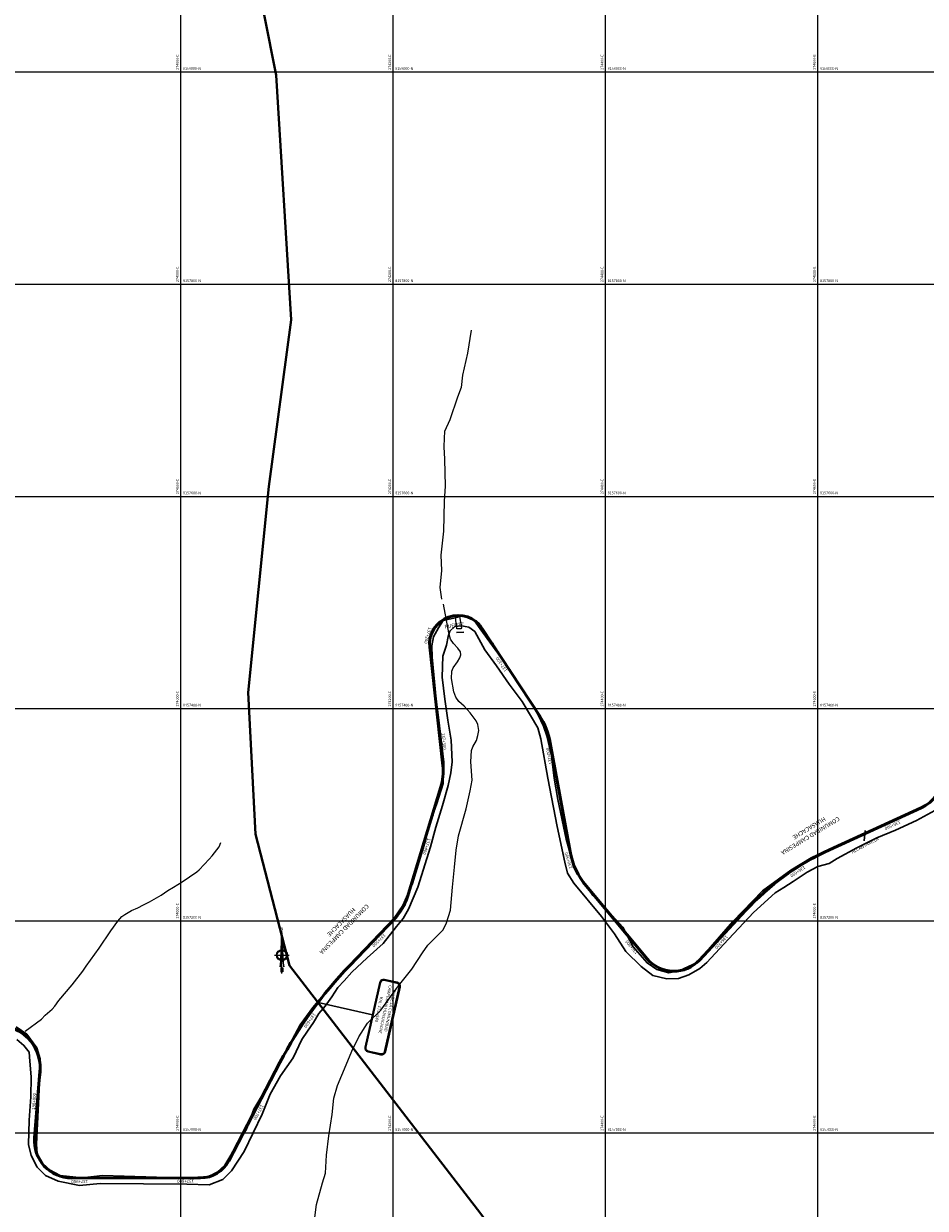
# Model space of a CAD drawing. Units: millimetres. Extents: x 229045 to 314040, y 8105558 to 8185122.
# Drawn here: x 273852 to 274701, y 8156929 to 8158045 of the extents above; entities that cross this region are included whole.
import ezdxf
from ezdxf.enums import TextEntityAlignment as Align

# ---------------------------------------------------------------- set-up
doc = ezdxf.new("R2010")
doc.units = ezdxf.units.MM
for name, color, linetype, lineweight in [('C_CAMPESINAS', 1, 'Continuous', 40), ('CARRETERA EXISTENTE', 251, 'Continuous', 30), ('EJE DE LA CARRETERA', 18, 'Continuous', 50), ('MUROS', 7, 'Continuous', 30), ('PL-ALCANTARILLA', 4, 'Continuous', 30)]:
    doc.layers.add(name, color=color, linetype=linetype, lineweight=lineweight)
for name, color, linetype in [('cgrid', 161, 'Continuous'), ('coordenada', 161, 'Continuous'), ('ESTACA', 5, 'Continuous'), ('NORTE', 7, 'Continuous'), ('PL-PUENTE', 140, 'Continuous'), ('PROGRESIVA', 5, 'Continuous'), ('QUEBRADAS', 150, 'Continuous'), ('TEXTO', 1, 'Continuous')]:
    doc.layers.add(name, color=color, linetype=linetype)
doc.styles.add('ADESK2', font='isocp.shx')
doc.styles.add('ARIAL', font='ARIAL.TTF')
doc.styles.add('CASA', font='romanc.shx', dxfattribs={"height": 1.6})
doc.styles.add('GAP_E-Arial', font='ARIAL.TTF')
doc.styles.add('MICKY', font='ARIAL.TTF')
doc.styles.get("Standard").update_dxf_attribs({"font": 'ARIAL.TTF'})

# ---------------------------------------------------------------- blocks, each defined once
blk = doc.blocks.new('NORTE')
h = blk.add_hatch(color=256)
h.paths.add_polyline_path([(1632.77, 664.72), (1632.05, 651.53, -0.04248), (1632.77, 651.59)])
h.paths.add_polyline_path([(1632.77, 664.72), (1632.77, 651.59, -0.04248), (1633.49, 651.53)])
h = blk.add_hatch(color=256)
h.paths.add_polyline_path([(1629.11, 647.31), (1628.49, 647.31, 0.334582), (1631.59, 643.2), (1631.63, 643.84, -0.323811)], flags=17)
h.paths.add_polyline_path([(1632.2, 643.7, -0.040114), (1631.63, 643.84), (1631.59, 643.2, 0.030384), (1632.1, 643.09)])
h.paths.add_polyline_path([(1632.2, 643.7), (1632.1, 643.09, 0.039471), (1632.77, 643.04), (1632.77, 643.66, -0.039471)])
h.paths.add_polyline_path([(1632.77, 643.04, 0.039471), (1633.44, 643.09), (1633.34, 643.7, -0.039471), (1632.77, 643.66)])
h.paths.add_polyline_path([(1637.05, 647.31, 1), (1628.49, 647.31, 0.334565), (1631.59, 643.2), (1631.63, 643.84, -0.323795), (1629.11, 647.31, -1), (1636.43, 647.31, -0.323827), (1633.91, 643.84), (1633.95, 643.2, 0.334598)])
h.paths.add_polyline_path([(1633.91, 643.84), (1633.95, 643.2, 0.334582), (1637.05, 647.31), (1636.43, 647.31, -0.323811)], flags=17)
for p, q in [((1632.77, 633.01, -86.32), (1632.77, 666.35, -86.32)), ((1627.07, 647.31, -86.32), (1638.47, 647.31, -86.32))]:
    blk.add_line(p, q)
at = {"elevation": -86.32}
for points in [[(1632.05, 651.53), (1632.77, 664.72), (1633.49, 651.53)], [(1632.01, 650.89), (1631.32, 638.17), (1632.77, 647.31), (1634.22, 638.17), (1633.53, 650.89)]]:
    blk.add_lwpolyline(points, dxfattribs=at)
for points in [[(1632.5, 637.37), (1632.01, 637.37), (1632.01, 634.28), (1632.5, 634.28)], [(1633.04, 637.37), (1633.53, 637.37), (1633.53, 634.28), (1633.04, 634.28)]]:
    blk.add_lwpolyline(points, close=True, dxfattribs=at)
for radius in [4.28, 3.66]:
    blk.add_circle((1632.77, 647.31, -86.32), radius)
at = {"style": 'ARIAL'}
blk.add_text('N', height=2.32, dxfattribs=at).set_placement((1632.82, 666.69, -86.32), align=Align.CENTER)

msp = doc.modelspace()

# ---------------------------------------------------------------- linework, layer by layer
at = {"color": 44, "lineweight": 30}
msp.add_line((274180.414, 8157111.401), (274129.189, 8157122.902), dxfattribs=at)
msp.add_lwpolyline([(274173.516, 8157080.922), (274187.312, 8157141.881, -0.41421356), (274191.797, 8157144.71), (274203.621, 8157142.034, -0.41421356), (274206.451, 8157137.549), (274192.655, 8157076.591, -0.41421356), (274188.17, 8157073.761), (274176.346, 8157076.437, -0.41421356)], format="xyb", close=True, dxfattribs=at)
at = {"color": 4, "lineweight": 30}
msp.add_lwpolyline([(274174.248, 8157080.757), (274188.044, 8157141.715, -0.41421356), (274191.632, 8157143.979), (274203.456, 8157141.303, -0.41421356), (274205.72, 8157137.715), (274191.924, 8157076.756, -0.41421356), (274188.336, 8157074.492), (274176.512, 8157077.168, -0.41421356)], format="xyb", close=True, dxfattribs=at)
at = {"layer": 'C_CAMPESINAS', "flags": 128}
msp.add_lwpolyline([(274698.12, 8155760.187), (274528.373, 8156051.083), (274429.35, 8156281.792), (274411.671, 8156415.533), (274409.906, 8156532.567), (274381.614, 8156786.681), (274282.591, 8156923.771), (274102.241, 8157157.819), (274070.403, 8157281.542), (274063.337, 8157415.293), (274082.788, 8157609.22), (274104.004, 8157766.376), (274089.862, 8157997.075), (274043.883, 8158227.794), (274027.977, 8158485.248), (274014.717, 8158559.651), (273901.998, 8158766.946), (273883.429, 8158810.416), (273887.848, 8158849.708), (274010.297, 8159001.835), (274120.814, 8159118.859), (274281.267, 8159274.335)], dxfattribs=at)
at = {"layer": 'CARRETERA EXISTENTE'}
for points, elevation in [([(273844.94, 8157100.038), (273855.077, 8157093.087), (273864.389, 8157080.364), (273867.571, 8157069.761), (273868.017, 8157057.635), (273866.847, 8157047.113), (273864.025, 8156989.439), (273864.772, 8156980.414), (273870.052, 8156971.198), (273877.07, 8156964.988), (273886.258, 8156960.015), (273906.911, 8156957.811), (273926.193, 8156960.016), (273987.369, 8156958.017), (274005.765, 8156957.665), (274026.302, 8156959.01), (274034.056, 8156963.141), (274041.519, 8156969.751), (274061.765, 8157003.647), (274068.89, 8157022.553), (274079.336, 8157040.416), (274099.496, 8157077.728), (274112.433, 8157101.996), (274124.29, 8157118.289), (274144.02, 8157141.774), (274156.101, 8157155.69), (274170.997, 8157169.823), (274200.936, 8157202.535), (274209.027, 8157214.434), (274218.18, 8157235.203), (274230.675, 8157276.69), (274234.247, 8157291.3), (274241.139, 8157310.562), (274246.961, 8157329.448), (274247.71, 8157349.499), (274242.966, 8157388.93), (274240.487, 8157408.68), (274236.826, 8157448.414), (274236.398, 8157459.019), (274237.906, 8157467.52), (274242.537, 8157476.021), (274247.06, 8157482.908), (274256.968, 8157485.06), (274266.915, 8157487.656), (274275.961, 8157483.567), (274281.777, 8157475.066), (274305.053, 8157443.178), (274327.046, 8157409.872), (274336.437, 8157394.02), (274341.717, 8157383.558), (274344.844, 8157374.245), (274349.138, 8157355.31), (274351.715, 8157334.515), (274355.103, 8157314.382), (274362.961, 8157277.044), (274368.488, 8157256.912), (274372.054, 8157247.825), (274387.964, 8157223.834), (274402.942, 8157208.69), (274416.315, 8157194.08), (274426.153, 8157175.495), (274439.17, 8157160.351), (274448.442, 8157154.115), (274459.497, 8157150.908), (274469.304, 8157152.69), (274486.244, 8157160.707), (274520.034, 8157199.391), (274547.871, 8157228.148), (274574.465, 8157247.792), (274593.544, 8157259.194), (274619.443, 8157271.536), (274652.787, 8157285.967), (274688.866, 8157302.052), (274706.163, 8157312.208)], 2451.678), ([(274710.11, 8157303.863), (274692.83, 8157294.417), (274672.956, 8157285.258), (274655.546, 8157278.329), (274636.624, 8157268.694), (274618.127, 8157258.615), (274610.54, 8157253.923), (274599.83, 8157251.307), (274589.952, 8157245.716), (274576.81, 8157237.057), (274567.911, 8157231.404), (274559.703, 8157226.451), (274539.3, 8157207.814), (274511.442, 8157177.884), (274495.55, 8157160.538), (274488.749, 8157154.978), (274478.312, 8157149.094), (274468.831, 8157145.593), (274457.805, 8157145.284), (274444.614, 8157148.373), (274433.554, 8157156.836), (274419.231, 8157170.943), (274408.59, 8157187.776), (274396.327, 8157203.942), (274370.121, 8157235.41), (274364.247, 8157244.883), (274361.759, 8157255.144), (274354.339, 8157288.711), (274345.569, 8157334.329), (274339.068, 8157371.56), (274336.271, 8157381.812), (274321.321, 8157406.781), (274309.344, 8157422.955), (274297.287, 8157440.254), (274286.239, 8157455.24), (274276.758, 8157472.744), (274271.25, 8157476.702), (274264.368, 8157477.996), (274258.053, 8157477.268), (274253.462, 8157473.061), (274251.762, 8157468.045), (274250.183, 8157459.692), (274246.783, 8157449.256), (274246.247, 8157429.573), (274248.644, 8157408.855), (274251.511, 8157389.137), (274254.546, 8157370.094), (274255.645, 8157349.939), (274254.296, 8157339.566), (274251.897, 8157327.58), (274246.499, 8157308.597), (274240.046, 8157288.31), (274235.167, 8157269.846), (274223.119, 8157231.614), (274214.364, 8157210.808), (274209.537, 8157202.159), (274203.045, 8157194.675), (274190.561, 8157178.542), (274175.533, 8157165.167), (274161.193, 8157151.457), (274153.821, 8157143.45), (274147.77, 8157137.091), (274142.137, 8157128.439), (274136.066, 8157119.526), (274129.911, 8157112.542), (274125.092, 8157104.209), (274119.142, 8157096.107), (274113.844, 8157087.992), (274105.743, 8157070.77), (274093.791, 8157053.798), (274084.225, 8157036.552), (274076.466, 8157017.59), (274068.054, 8157000.142), (274059.771, 8156982.542), (274047.589, 8156964.244), (274039.411, 8156956.177), (274026.702, 8156951.246), (274005.523, 8156951.77), (273923.909, 8156952.322), (273904.591, 8156950.403), (273884.466, 8156954.509), (273872.42, 8156959.802), (273864.729, 8156967.909), (273858.933, 8156978.648), (273856.405, 8156989.176), (273857.163, 8157012.222), (273858.841, 8157034.026), (273859.007, 8157052.873), (273857.808, 8157067.806), (273857.261, 8157076.115), (273852.208, 8157082.468), (273845.503, 8157088.044)], 5593.479)]:
    msp.add_lwpolyline(points, dxfattribs=dict(at, elevation=elevation))
at = {"layer": 'cgrid'}
for p, q in [((274000, 8155428.169), (274000, 8162232.29)), ((274200, 8155428.169), (274200, 8162232.29)), ((274400, 8155428.169), (274400, 8162232.29)), ((274600, 8155428.169), (274600, 8162232.29)), ((266126.072, 8158000), (284117.359, 8158000)), ((266126.072, 8157800), (284117.359, 8157800)), ((266126.072, 8157600), (284117.359, 8157600)), ((266126.072, 8157400), (284117.359, 8157400)), ((266126.072, 8157200), (284117.359, 8157200)), ((266126.072, 8157000), (284117.359, 8157000))]:
    msp.add_line(p, q, dxfattribs=at)
at = {"layer": 'EJE DE LA CARRETERA', "elevation": 2451.678}
for points in [[(274717.644, 8157336.041, -0.2768372), (274697.281, 8157306.356), (274611.027, 8157266.858, 0.09865544), (274531.854, 8157209.605), (274488.594, 8157162.985, -0.45175012), (274439.086, 8157164.265), (274381.732, 8157232.867, -0.12996059), (274366.56, 8157265.276), (274347.987, 8157367.699, 0.10061945), (274337.643, 8157393.601), (274283.855, 8157475.608, 0.7885651), (274234.441, 8157457.84), (274246.76, 8157346.132, -0.10156239), (274244.901, 8157326.113), (274213.457, 8157222.642, -0.117643), (274201.74, 8157202.61), (274159.057, 8157158.01, 0.07083871), (274093.347, 8157066.356)], [(274093.347, 8157066.356), (274045.085, 8156973.782, -0.27915041), (274018.524, 8156957.65), (273897.156, 8156957.486, -0.43863261), (273862.225, 8156995.328), (273867.335, 8157058.054, 0.63257541), (273804.749, 8157094.224)]]:
    msp.add_lwpolyline(points, format="xyb", dxfattribs=at)
at = {"layer": 'ESTACA'}
for p, q in [((274245.917, 8157484.21, 2451.678), (274247.014, 8157482.537, 2451.678)), ((274255.432, 8157488.182, 2451.678), (274255.85, 8157486.227, 2451.678)), ((274265.74, 8157488.442, 2451.678), (274265.421, 8157486.467, 2451.678)), ((274275.443, 8157484.953, 2451.678), (274274.431, 8157483.227, 2451.678)), ((274238.485, 8157477.062, 2451.678), (274240.113, 8157475.9, 2451.678)), ((274283.225, 8157478.188, 2451.678), (274281.657, 8157476.946, 2451.678)), ((274234.144, 8157467.709, 2451.678), (274236.082, 8157467.216, 2451.678)), ((274288.85, 8157469.815, 2451.678), (274287.178, 8157468.719, 2451.678)), ((274294.335, 8157461.454, 2451.678), (274292.662, 8157460.357, 2451.678)), ((274233.48, 8157457.43, 2451.678), (274235.468, 8157457.649, 2451.678)), ((274299.819, 8157453.092, 2451.678), (274298.147, 8157451.995, 2451.678)), ((274234.576, 8157447.49, 2451.678), (274236.564, 8157447.709, 2451.678)), ((274305.304, 8157444.73, 2451.678), (274303.631, 8157443.633, 2451.678)), ((274235.672, 8157437.551, 2451.678), (274237.66, 8157437.77, 2451.678)), ((274236.769, 8157427.611, 2451.678), (274238.757, 8157427.83, 2451.678)), ((274310.788, 8157436.368, 2451.678), (274309.116, 8157435.271, 2451.678)), ((274316.273, 8157428.006, 2451.678), (274314.601, 8157426.909, 2451.678)), ((274237.865, 8157417.671, 2451.678), (274239.853, 8157417.89, 2451.678)), ((274321.757, 8157419.645, 2451.678), (274320.085, 8157418.548, 2451.678)), ((274238.961, 8157407.731, 2451.678), (274240.949, 8157407.951, 2451.678)), ((274327.242, 8157411.283, 2451.678), (274325.57, 8157410.186, 2451.678)), ((274240.057, 8157397.792, 2451.678), (274242.045, 8157398.011, 2451.678)), ((274332.726, 8157402.921, 2451.678), (274331.054, 8157401.824, 2451.678)), ((274338.211, 8157394.559, 2451.678), (274336.539, 8157393.462, 2451.678)), ((274241.153, 8157387.852, 2451.678), (274243.141, 8157388.071, 2451.678)), ((274343.207, 8157385.75, 2451.678), (274341.401, 8157384.889, 2451.678)), ((274242.249, 8157377.912, 2451.678), (274244.237, 8157378.131, 2451.678)), ((274346.902, 8157376.313, 2451.678), (274344.992, 8157375.718, 2451.678)), ((274243.346, 8157367.972, 2451.678), (274245.333, 8157368.192, 2451.678)), ((274349.226, 8157366.469, 2451.678), (274347.259, 8157366.112, 2451.678)), ((274244.442, 8157358.033, 2451.678), (274246.43, 8157358.252, 2451.678)), ((274351.011, 8157356.63, 2451.678), (274349.043, 8157356.273, 2451.678)), ((274245.538, 8157348.093, 2451.678), (274247.526, 8157348.312, 2451.678)), ((274246.004, 8157338.275, 2451.678), (274248.001, 8157338.179, 2451.678)), ((274352.795, 8157346.79, 2451.678), (274350.827, 8157346.433, 2451.678)), ((274244.556, 8157328.599, 2451.678), (274246.495, 8157328.108, 2451.678)), ((274354.579, 8157336.95, 2451.678), (274352.611, 8157336.594, 2451.678)), ((274356.363, 8157327.111, 2451.678), (274354.395, 8157326.754, 2451.678)), ((274241.713, 8157319.061, 2451.678), (274243.627, 8157318.48, 2451.678)), ((274358.148, 8157317.271, 2451.678), (274356.18, 8157316.915, 2451.678)), ((274238.806, 8157309.493, 2451.678), (274240.719, 8157308.912, 2451.678)), ((274359.932, 8157307.432, 2451.678), (274357.964, 8157307.075, 2451.678)), ((274695.882, 8157306.815, 2451.678), (274696.715, 8157304.997, 2451.678)), ((274235.898, 8157299.926, 2451.678), (274237.812, 8157299.344, 2451.678)), ((274361.716, 8157297.592, 2451.678), (274359.748, 8157297.235, 2451.678)), ((274668.606, 8157294.325, 2451.678), (274669.439, 8157292.506, 2451.678)), ((274677.698, 8157298.488, 2451.678), (274678.531, 8157296.67, 2451.678)), ((274686.79, 8157302.652, 2451.678), (274687.623, 8157300.833, 2451.678)), ((274232.99, 8157290.358, 2451.678), (274234.904, 8157289.776, 2451.678)), ((274363.5, 8157287.753, 2451.678), (274361.532, 8157287.396, 2451.678)), ((274641.33, 8157281.835, 2451.678), (274642.163, 8157280.016, 2451.678)), ((274650.422, 8157285.998, 2451.678), (274651.255, 8157284.18, 2451.678)), ((274659.514, 8157290.161, 2451.678), (274660.347, 8157288.343, 2451.678)), ((274227.175, 8157271.222, 2451.678), (274229.089, 8157270.64, 2451.678)), ((274230.083, 8157280.79, 2451.678), (274231.996, 8157280.208, 2451.678)), ((274365.285, 8157277.913, 2451.678), (274363.317, 8157277.556, 2451.678)), ((274623.146, 8157273.508, 2451.678), (274623.978, 8157271.689, 2451.678)), ((274632.238, 8157277.671, 2451.678), (274633.07, 8157275.853, 2451.678)), ((274224.267, 8157261.654, 2451.678), (274226.181, 8157261.072, 2451.678)), ((274367.069, 8157268.074, 2451.678), (274365.101, 8157267.717, 2451.678)), ((274596.04, 8157260.516, 2451.678), (274596.989, 8157258.755, 2451.678)), ((274604.972, 8157265.1, 2451.678), (274605.849, 8157263.303, 2451.678)), ((274614.054, 8157269.344, 2451.678), (274614.886, 8157267.526, 2451.678)), ((274221.36, 8157252.086, 2451.678), (274223.273, 8157251.504, 2451.678)), ((274369.205, 8157258.418, 2451.678), (274367.285, 8157257.857, 2451.678)), ((274372.634, 8157249.185, 2451.678), (274370.814, 8157248.357, 2451.678)), ((274578.763, 8157250.293, 2451.678), (274579.85, 8157248.614, 2451.678)), ((274587.3, 8157255.577, 2451.678), (274588.318, 8157253.856, 2451.678)), ((274218.452, 8157242.518, 2451.678), (274220.366, 8157241.936, 2451.678)), ((274377.343, 8157240.535, 2451.678), (274375.659, 8157239.456, 2451.678)), ((274562.358, 8157238.723, 2451.678), (274563.576, 8157237.136, 2451.678)), ((274570.445, 8157244.672, 2451.678), (274571.598, 8157243.038, 2451.678)), ((274215.544, 8157232.95, 2451.678), (274217.458, 8157232.368, 2451.678)), ((274383.238, 8157232.625, 2451.678), (274381.704, 8157231.342, 2451.678)), ((274546.931, 8157225.879, 2451.678), (274548.271, 8157224.394, 2451.678)), ((274554.516, 8157232.455, 2451.678), (274555.796, 8157230.918, 2451.678)), ((274212.637, 8157223.382, 2451.678), (274214.55, 8157222.8, 2451.678)), ((274389.652, 8157224.953, 2451.678), (274388.118, 8157223.67, 2451.678)), ((274396.067, 8157217.281, 2451.678), (274394.532, 8157215.998, 2451.678)), ((274539.614, 8157219.004, 2451.678), (274541.013, 8157217.575, 2451.678)), ((274203.544, 8157206.155, 2451.678), (274205.092, 8157204.889, 2451.678)), ((274208.952, 8157214.308, 2451.678), (274210.721, 8157213.375, 2451.678)), ((274402.481, 8157209.609, 2451.678), (274400.946, 8157208.326, 2451.678)), ((274525.764, 8157204.512, 2451.678), (274527.23, 8157203.152, 2451.678)), ((274532.579, 8157211.843, 2451.678), (274534.033, 8157210.47, 2451.678)), ((274196.793, 8157198.887, 2451.678), (274198.238, 8157197.504, 2451.678)), ((274408.895, 8157201.937, 2451.678), (274407.36, 8157200.654, 2451.678)), ((274415.309, 8157194.265, 2451.678), (274413.774, 8157192.982, 2451.678)), ((274518.962, 8157197.182, 2451.678), (274520.428, 8157195.822, 2451.678)), ((274182.965, 8157184.438, 2451.678), (274184.41, 8157183.055, 2451.678)), ((274189.879, 8157191.662, 2451.678), (274191.324, 8157190.28, 2451.678)), ((274421.723, 8157186.593, 2451.678), (274420.188, 8157185.31, 2451.678)), ((274505.358, 8157182.522, 2451.678), (274506.824, 8157181.161, 2451.678)), ((274512.16, 8157189.852, 2451.678), (274513.626, 8157188.491, 2451.678)), ((274176.051, 8157177.213, 2451.678), (274177.496, 8157175.83, 2451.678)), ((274428.137, 8157178.921, 2451.678), (274426.602, 8157177.638, 2451.678)), ((274434.551, 8157171.249, 2451.678), (274433.016, 8157169.966, 2451.678)), ((274498.556, 8157175.191, 2451.678), (274500.022, 8157173.831, 2451.678)), ((274162.223, 8157162.764, 2451.678), (274163.668, 8157161.381, 2451.678)), ((274169.137, 8157169.989, 2451.678), (274170.582, 8157168.606, 2451.678)), ((274440.965, 8157163.646, 2451.678), (274439.5, 8157162.284, 2451.678)), ((274484.852, 8157160.817, 2451.678), (274486.13, 8157159.278, 2451.678)), ((274491.754, 8157167.861, 2451.678), (274493.22, 8157166.501, 2451.678)), ((274148.559, 8157148.112, 2451.678), (274150.053, 8157146.782, 2451.678)), ((274155.318, 8157155.515, 2451.678), (274156.778, 8157154.148, 2451.678)), ((274448.534, 8157157.644, 2451.678), (274447.542, 8157155.907, 2451.678)), ((274457.549, 8157154.174, 2451.678), (274457.12, 8157152.221, 2451.678)), ((274467.189, 8157153.553, 2451.678), (274467.363, 8157151.56, 2451.678)), ((274476.575, 8157155.836, 2451.678), (274477.336, 8157153.986, 2451.678)), ((274141.986, 8157140.543, 2451.678), (274143.513, 8157139.25, 2451.678)), ((274135.605, 8157132.811, 2451.678), (274137.164, 8157131.557, 2451.678)), ((274123.433, 8157116.882, 2451.678), (274125.052, 8157115.707, 2451.678)), ((274129.419, 8157124.922, 2451.678), (274131.009, 8157123.708, 2451.678)), ((274117.649, 8157108.694, 2451.678), (274119.297, 8157107.56, 2451.678)), ((274106.704, 8157091.897, 2451.678), (274108.406, 8157090.847, 2451.678)), ((274112.071, 8157100.364, 2451.678), (274113.747, 8157099.272, 2451.678)), ((273858.335, 8157088.287, 2451.678), (273856.829, 8157086.97, 2451.678)), ((274101.55, 8157083.299, 2451.678), (274103.278, 8157082.292, 2451.678)), ((273864.052, 8157079.811, 2451.678), (273862.267, 8157078.908, 2451.678)), ((273867.494, 8157070.184, 2451.678), (273865.541, 8157069.751, 2451.678)), ((274096.612, 8157074.574, 2451.678), (274098.365, 8157073.611, 2451.678)), ((273868.447, 8157060.006, 2451.678), (273866.448, 8157060.069, 2451.678)), ((274091.894, 8157065.733, 2451.678), (274093.668, 8157064.808, 2451.678)), ((273867.681, 8157049.986, 2451.678), (273865.688, 8157050.148, 2451.678)), ((274082.649, 8157047.998, 2451.678), (274084.422, 8157047.073, 2451.678)), ((274087.271, 8157056.865, 2451.678), (274089.045, 8157055.941, 2451.678)), ((273866.869, 8157040.019, 2451.678), (273864.876, 8157040.181, 2451.678)), ((274078.026, 8157039.131, 2451.678), (274079.799, 8157038.206, 2451.678)), ((273866.057, 8157030.052, 2451.678), (273864.064, 8157030.214, 2451.678)), ((274073.403, 8157030.263, 2451.678), (274075.176, 8157029.339, 2451.678)), ((273865.245, 8157020.085, 2451.678), (273863.252, 8157020.247, 2451.678)), ((274068.78, 8157021.396, 2451.678), (274070.554, 8157020.471, 2451.678)), ((273864.433, 8157010.118, 2451.678), (273862.439, 8157010.28, 2451.678)), ((274059.535, 8157003.661, 2451.678), (274061.308, 8157002.737, 2451.678)), ((274064.157, 8157012.529, 2451.678), (274065.931, 8157011.604, 2451.678)), ((273863.621, 8157000.151, 2451.678), (273861.627, 8157000.313, 2451.678)), ((274054.912, 8156994.794, 2451.678), (274056.685, 8156993.869, 2451.678)), ((273863.178, 8156990.317, 2451.678), (273861.182, 8156990.189, 2451.678)), ((273865.165, 8156980.842, 2451.678), (273863.286, 8156980.157, 2451.678)), ((274050.289, 8156985.927, 2451.678), (274052.063, 8156985.002, 2451.678)), ((273869.742, 8156972.311, 2451.678), (273868.132, 8156971.124, 2451.678)), ((274045.666, 8156977.059, 2451.678), (274047.44, 8156976.135, 2451.678)), ((273876.538, 8156965.415, 2451.678), (273875.328, 8156963.823, 2451.678)), ((273885.001, 8156960.715, 2451.678), (273884.289, 8156958.846, 2451.678)), ((273894.447, 8156958.59, 2451.678), (273894.29, 8156956.596, 2451.678)), ((273904.364, 8156958.496, 2451.678), (273904.367, 8156956.496, 2451.678)), ((273914.364, 8156958.509, 2451.678), (273914.367, 8156956.509, 2451.678)), ((273924.364, 8156958.523, 2451.678), (273924.367, 8156956.523, 2451.678)), ((273934.364, 8156958.536, 2451.678), (273934.367, 8156956.536, 2451.678)), ((273944.364, 8156958.55, 2451.678), (273944.367, 8156956.55, 2451.678)), ((273954.364, 8156958.563, 2451.678), (273954.367, 8156956.563, 2451.678)), ((273964.364, 8156958.577, 2451.678), (273964.367, 8156956.577, 2451.678)), ((273974.364, 8156958.59, 2451.678), (273974.367, 8156956.59, 2451.678)), ((273984.364, 8156958.604, 2451.678), (273984.367, 8156956.604, 2451.678)), ((273994.364, 8156958.617, 2451.678), (273994.367, 8156956.617, 2451.678)), ((274004.364, 8156958.631, 2451.678), (274004.367, 8156956.631, 2451.678)), ((274014.364, 8156958.644, 2451.678), (274014.367, 8156956.644, 2451.678)), ((274024.133, 8156959.206, 2451.678), (274024.523, 8156957.244, 2451.678)), ((274033.129, 8156962.62, 2451.678), (274034.139, 8156960.893, 2451.678)), ((274040.512, 8156968.789, 2451.678), (274042.032, 8156967.489, 2451.678))]:
    msp.add_line(p, q, dxfattribs=at)
at = {"layer": 'MUROS', "elevation": 5676.933}
msp.add_lwpolyline([(274266.46, 8157471.936), (274259.635, 8157471.72)], dxfattribs=at)
at = {"layer": 'PL-ALCANTARILLA', "elevation": 5711.987}
msp.add_lwpolyline([(274643.507, 8157275.364), (274644.522, 8157284.965)], dxfattribs=at)
at = {"layer": 'PL-PUENTE', "lineweight": 25, "elevation": 5681.342}
msp.add_lwpolyline([(274262.351, 8157486.654), (274264.27, 8157476.046), (274263.829, 8157475.206), (274259.957, 8157475.275), (274258.675, 8157486.096), (274259.024, 8157487.477), (274261.748, 8157487.211), (274262.351, 8157486.654)], dxfattribs=at)
at = {"layer": 'QUEBRADAS', "linetype": 'Continuous'}
for points in [[(274273.462, 8157756.696), (274269.862, 8157734.996), (274265.332, 8157714.106), (274264.172, 8157702.516), (274260.692, 8157693.346), (274253.262, 8157672.226), (274248.392, 8157661.086), (274247.922, 8157654.936), (274247.812, 8157646.576), (274248.392, 8157635.086), (274248.852, 8157609.666), (274248.162, 8157595.626), (274247.462, 8157567.306), (274245.022, 8157544.676), (274245.372, 8157530.166), (274243.982, 8157514.146), (274245.542, 8157503.216)], [(274124.342, 8156905.696), (274127.822, 8156932.746), (274133.392, 8156952.936), (274136.172, 8156962.226), (274137.102, 8156979.056), (274139.422, 8156997.166), (274142.442, 8157017.366), (274143.952, 8157032.916), (274147.552, 8157044.636), (274155.792, 8157064.136), (274160.902, 8157077.016), (274167.632, 8157090.486), (274175.752, 8157103.366), (274188.282, 8157115.896), (274204.992, 8157138.766), (274217.412, 8157154.326), (274227.502, 8157169.646), (274232.612, 8157176.956), (274239.922, 8157184.266), (274247.112, 8157191.576), (274250.362, 8157198.196), (274253.962, 8157210.156), (274255.702, 8157231.626), (274257.672, 8157250.656), (274259.412, 8157266.446), (274261.622, 8157279.916), (274268.582, 8157305.566), (274272.522, 8157322.406), (274274.382, 8157332.616), (274273.102, 8157349.916), (274273.682, 8157360.476), (274274.962, 8157363.956), (274278.332, 8157369.996), (274279.842, 8157374.526), (274280.652, 8157379.286), (274279.722, 8157384.856), (274278.102, 8157388.456), (274272.412, 8157395.996), (274266.842, 8157402.146), (274261.962, 8157406.556), (274258.952, 8157410.616), (274257.212, 8157415.726), (274254.772, 8157428.496), (274255.122, 8157435.336), (274256.392, 8157438.356), (274260.692, 8157444.166), (274262.892, 8157447.876), (274263.822, 8157450.546), (274263.472, 8157453.566), (274260.922, 8157457.046), (274256.742, 8157461.456), (274253.962, 8157465.406), (274252.452, 8157471.436), (274247.262, 8157498.516)], [(273853.292, 8157095.936), (273868.752, 8157107.426), (273872.062, 8157110.906), (273878.852, 8157116.596), (273881.172, 8157119.556), (273885.172, 8157125.006), (273897.532, 8157139.576), (273907.682, 8157152.466), (273910.762, 8157157.336), (273923.062, 8157174.286), (273934.082, 8157190.596), (273940.582, 8157199.706), (273944.412, 8157203.886), (273947.362, 8157206.036), (273953.622, 8157209.696), (273959.372, 8157212.136), (273964.882, 8157215.036), (273970.452, 8157217.706), (273981.532, 8157224.036), (273987.792, 8157228.506), (273993.132, 8157231.756), (274001.372, 8157236.756), (274008.272, 8157241.336), (274015.062, 8157245.976), (274017.152, 8157248.016), (274026.782, 8157258.046), (274029.562, 8157261.126), (274036.062, 8157269.776), (274037.802, 8157273.776)]]:
    msp.add_lwpolyline(points, dxfattribs=at)

# ---------------------------------------------------------------- block references
at = {"layer": 'NORTE', "xscale": 1.210224364563171, "yscale": 1.210224364563171, "zscale": 1.210224364563171}
msp.add_blockref('NORTE', (272119.219, 8156384.224, 104.463), dxfattribs=at)

# ---------------------------------------------------------------- texts
at = {"attachment_point": 1, "rotation": 257.954974, "style": 'ADESK2'}
for s, width, insert, char_height in [('{\\fArial|b0|i0|c0|p34;\\W6.7291;\\T1.021;   \\W1;FIN DE LA COMUNIDAD \\P\\W8.2091;  \\W1;CAMPESINA \\T1.072;HUASACACHE}', 89.29032, (274206.2, 8157151.739), 2.8), ('{\\fArial|b0|i0|c0|p34;\\W8.5129;\\T1.021;  \\W1;Km: 175+540}', 65.84918, (274193.865, 8157143.252), 3)]:
    msp.add_mtext_dynamic_manual_height_columns(s, width=width, gutter_width=30, heights=[0], dxfattribs=dict(at, insert=insert, char_height=char_height))
at = {"layer": 'coordenada'}
for s, p in [('274000-E', (273998, 8158002)), ('274200-E', (274198, 8158002)), ('274400-E', (274398, 8158002)), ('274600-E', (274598, 8158002)), ('274000-E', (273998, 8157802)), ('274200-E', (274198, 8157802)), ('274400-E', (274398, 8157802)), ('274600-E', (274598, 8157802)), ('274000-E', (273998, 8157602)), ('274200-E', (274198, 8157602)), ('274400-E', (274398, 8157602)), ('274600-E', (274598, 8157602)), ('274000-E', (273998, 8157402)), ('274200-E', (274198, 8157402)), ('274400-E', (274398, 8157402)), ('274600-E', (274598, 8157402)), ('274000-E', (273998, 8157202)), ('274600-E', (274598, 8157202)), ('274000-E', (273998, 8157002)), ('274200-E', (274198, 8157002)), ('274400-E', (274398, 8157002)), ('274600-E', (274598, 8157002))]:
    msp.add_text(s, height=2.5, rotation=90, dxfattribs=at).set_placement(p)
for s, p in [('8158000-N', (274002, 8158002)), ('8158000-N', (274202, 8158002)), ('8158000-N', (274402, 8158002)), ('8158000-N', (274602, 8158002)), ('8157800-N', (274002, 8157802)), ('8157800-N', (274202, 8157802)), ('8157800-N', (274402, 8157802)), ('8157800-N', (274602, 8157802)), ('8157600-N', (274002, 8157602)), ('8157600-N', (274202, 8157602)), ('8157600-N', (274402, 8157602)), ('8157600-N', (274602, 8157602)), ('8157400-N', (274002, 8157402)), ('8157400-N', (274202, 8157402)), ('8157400-N', (274402, 8157402)), ('8157400-N', (274602, 8157402)), ('8157200-N', (274002, 8157202)), ('8157200-N', (274602, 8157202)), ('8157000-N', (274002, 8157002)), ('8157000-N', (274202, 8157002)), ('8157000-N', (274402, 8157002)), ('8157000-N', (274602, 8157002))]:
    msp.add_text(s, height=2.5, dxfattribs=at).set_placement(p)
at = {"layer": 'PL-ALCANTARILLA', "lineweight": 25, "style": 'CASA'}
msp.add_text('ALCANTARILLA', height=3, rotation=27.672408, dxfattribs=at).set_placement((274632.538, 8157263.303, 5708.759))
at = {"layer": 'PL-PUENTE', "lineweight": 25, "style": 'CASA'}
msp.add_text('PUENTE', height=3.5, rotation=8.74372, dxfattribs=at).set_placement((274248.628, 8157475.284, 2451.678))
at = {"layer": 'PROGRESIVA', "style": 'GAP_E-Arial'}
for s, rotation, p in [('137+200', 253.758452, (274233.324, 8157476.962, 2451.678)), ('137+100', 124.169392, (274307.693, 8157435.901, 2451.678)), ('137+300', 275.212892, (274245.558, 8157376.902, 2451.678)), ('137+000', 101.186465, (274349.836, 8157347.734, 2451.678)), ('136+500', 204.603747, (274676.968, 8157294.714, 2451.678)), ('137+400', 252.016047, (274232.556, 8157278.028, 2451.678)), ('136+900', 107.192876, (274368.866, 8157249.621, 2451.678)), ('136+600', 212.903108, (274586.988, 8157251.956, 2451.678)), ('137+500', 225.177617, (274191.091, 8157188.17, 2451.678)), ('136+800', 130.805231, (274430.928, 8157170.028, 2451.678)), ('136+700', 227.140979, (274513.299, 8157186.742, 2451.678)), ('137+600', 234.398896, (274124.819, 8157113.453, 2451.678)), ('138+000', 85.914938, (273862.721, 8157021.663, 2451.678)), ('137+700', 241.385579, (274075.555, 8157027.243, 2451.678)), ('137+900', 180.650232, (273912.682, 8156955.85, 2451.678)), ('137+800', 180.650232, (274012.357, 8156956.127, 2451.678))]:
    msp.add_text(s, height=3, rotation=rotation, dxfattribs=at).set_placement(p)
at = {"layer": 'TEXTO', "lineweight": 30, "char_height": 4, "attachment_point": 1, "style": 'MICKY'}
for insert, rotation in [((274624.496, 8157297.058), 211.352522), ((274180.431, 8157216.11), 225.406811)]:
    msp.add_mtext_dynamic_manual_height_columns('{\\W3.298;\\T1.072; \\W1;COMUNIDAD CAMPESINA \\P\\W6.3004;  \\W1;HUASACACHE}', width=83.43478, gutter_width=12.5, heights=[0], dxfattribs=dict(at, insert=insert, rotation=rotation))

doc.saveas('drawing.dxf')
